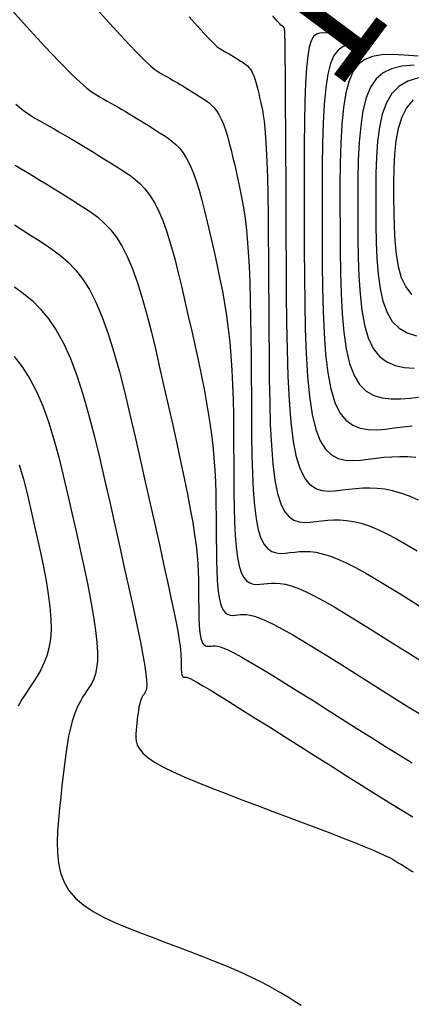
# Model space of a CAD drawing. Units: millimetres. Extents: x 185796 to 190025, y 8941400 to 8945000.
# Drawn here: x 187382 to 187391, y 8943127 to 8943149 of the extents above; entities that cross this region are included whole.
import ezdxf

# ---------------------------------------------------------------- set-up
doc = ezdxf.new("R2010")
doc.units = ezdxf.units.MM
for name, color, linetype in [('_cotas', 7, 'Continuous'), ('CNIVEL_M', 18, 'Continuous'), ('CNIVEL_S', 36, 'Continuous'), ('EJE_LINEA', 154, 'Continuous')]:
    doc.layers.add(name, color=color, linetype=linetype)

msp = doc.modelspace()

# ---------------------------------------------------------------- linework, layer by layer
at = {"layer": 'CNIVEL_M'}
for points in [[(187381.442, 8943149.793), (187381.96, 8943149.219), (187382.385, 8943148.757), (187382.725, 8943148.398), (187382.992, 8943148.128), (187383.198, 8943147.932), (187383.356, 8943147.794), (187383.477, 8943147.701), (187383.575, 8943147.637), (187383.66, 8943147.588), (187383.743, 8943147.542), (187383.826, 8943147.495), (187383.909, 8943147.448), (187383.993, 8943147.4), (187384.077, 8943147.352), (187384.162, 8943147.303), (187384.247, 8943147.253), (187384.334, 8943147.202), (187384.421, 8943147.149), (187384.509, 8943147.095), (187384.599, 8943147.041), (187384.688, 8943146.985), (187384.778, 8943146.929), (187384.869, 8943146.872), (187384.96, 8943146.815), (187385.051, 8943146.757), (187385.142, 8943146.7), (187385.232, 8943146.638), (187385.321, 8943146.571), (187385.409, 8943146.493), (187385.495, 8943146.403), (187385.579, 8943146.296), (187385.66, 8943146.17), (187385.737, 8943146.022), (187385.81, 8943145.848), (187385.881, 8943145.652), (187385.948, 8943145.436), (187386.012, 8943145.204), (187386.075, 8943144.959), (187386.137, 8943144.704), (187386.197, 8943144.442), (187386.257, 8943144.178), (187386.317, 8943143.913), (187386.375, 8943143.646), (187386.432, 8943143.376), (187386.487, 8943143.101), (187386.537, 8943142.821), (187386.583, 8943142.533), (187386.624, 8943142.235), (187386.658, 8943141.927), (187386.686, 8943141.608), (187386.707, 8943141.277), (187386.722, 8943140.938), (187386.733, 8943140.591), (187386.741, 8943140.238), (187386.745, 8943139.88), (187386.748, 8943139.519), (187386.75, 8943139.157), (187386.752, 8943138.795), (187386.755, 8943138.439), (187386.761, 8943138.095), (187386.771, 8943137.769), (187386.786, 8943137.466), (187386.808, 8943137.191), (187386.837, 8943136.952), (187386.876, 8943136.754), (187386.924, 8943136.6), (187386.982, 8943136.488), (187387.047, 8943136.41), (187387.119, 8943136.361), (187387.196, 8943136.336), (187387.277, 8943136.328), (187387.361, 8943136.332), (187387.446, 8943136.341), (187387.532, 8943136.351), (187387.621, 8943136.358), (187387.716, 8943136.359), (187387.822, 8943136.351), (187387.941, 8943136.33), (187388.076, 8943136.293), (187388.231, 8943136.238), (187388.409, 8943136.162), (187388.613, 8943136.061), (187388.84, 8943135.939), (187389.086, 8943135.798), (187389.349, 8943135.642), (187389.626, 8943135.473), (187389.912, 8943135.295), (187390.205, 8943135.111), (187390.501, 8943134.924), (187390.797, 8943134.737), (187391.092, 8943134.552)], [(187389.968, 8943148.799), (187389.758, 8943148.813), (187389.573, 8943148.817), (187389.414, 8943148.8), (187389.277, 8943148.755), (187389.161, 8943148.673), (187389.065, 8943148.545), (187388.987, 8943148.361), (187388.925, 8943148.114), (187388.877, 8943147.798), (187388.842, 8943147.418), (187388.818, 8943146.983), (187388.802, 8943146.503), (187388.794, 8943145.987), (187388.791, 8943145.444), (187388.792, 8943144.883), (187388.795, 8943144.312), (187388.798, 8943143.742), (187388.805, 8943143.181), (187388.818, 8943142.638), (187388.84, 8943142.124), (187388.875, 8943141.647), (187388.926, 8943141.216), (187388.996, 8943140.842), (187389.088, 8943140.533), (187389.204, 8943140.295), (187389.343, 8943140.123), (187389.5, 8943140.007), (187389.674, 8943139.938), (187389.86, 8943139.906), (187390.055, 8943139.902), (187390.257, 8943139.917), (187390.462, 8943139.941), (187390.668, 8943139.966), (187390.873, 8943139.989)], [(187381.67, 8943141.594), (187381.861, 8943141.351), (187382.037, 8943141.076), (187382.197, 8943140.767), (187382.341, 8943140.427), (187382.472, 8943140.061), (187382.592, 8943139.672), (187382.703, 8943139.266), (187382.808, 8943138.846), (187382.908, 8943138.417), (187383.007, 8943137.984), (187383.104, 8943137.551), (187383.199, 8943137.124), (187383.29, 8943136.708), (187383.373, 8943136.308), (187383.447, 8943135.931), (187383.509, 8943135.581), (187383.557, 8943135.265), (187383.588, 8943134.987), (187383.601, 8943134.752), (187383.598, 8943134.555), (187383.58, 8943134.392), (187383.551, 8943134.257), (187383.512, 8943134.143), (187383.466, 8943134.046), (187383.416, 8943133.961), (187383.363, 8943133.881), (187383.309, 8943133.801), (187383.256, 8943133.719), (187383.204, 8943133.63), (187383.154, 8943133.534), (187383.104, 8943133.425), (187383.057, 8943133.303), (187383.013, 8943133.163), (187382.972, 8943133.003), (187382.933, 8943132.822), (187382.898, 8943132.62), (187382.865, 8943132.401), (187382.834, 8943132.168), (187382.806, 8943131.923), (187382.778, 8943131.67), (187382.751, 8943131.411), (187382.724, 8943131.149), (187382.699, 8943130.888), (187382.678, 8943130.628), (187382.668, 8943130.373), (187382.672, 8943130.126), (187382.697, 8943129.888), (187382.746, 8943129.662), (187382.826, 8943129.45), (187382.94, 8943129.255), (187383.093, 8943129.078), (187383.281, 8943128.918), (187383.498, 8943128.772), (187383.741, 8943128.638), (187384.004, 8943128.513), (187384.282, 8943128.396), (187384.569, 8943128.283), (187384.862, 8943128.173), (187385.155, 8943128.064), (187385.446, 8943127.954), (187385.732, 8943127.846), (187386.01, 8943127.738), (187386.279, 8943127.632), (187386.535, 8943127.528), (187386.777, 8943127.426), (187387.002, 8943127.326), (187387.208, 8943127.23), (187387.397, 8943127.136), (187387.571, 8943127.044), (187387.733, 8943126.954), (187387.885, 8943126.865), (187388.03, 8943126.778), (187388.17, 8943126.691), (187388.307, 8943126.605)]]:
    msp.add_lwpolyline(points, dxfattribs=at)
at = {"layer": 'CNIVEL_S'}
for points in [[(187383.433, 8943149.786), (187383.876, 8943149.295), (187384.222, 8943148.918), (187384.487, 8943148.639), (187384.683, 8943148.442), (187384.823, 8943148.309), (187384.923, 8943148.226), (187384.995, 8943148.176), (187385.054, 8943148.141), (187385.11, 8943148.11), (187385.166, 8943148.078), (187385.223, 8943148.046), (187385.279, 8943148.014), (187385.337, 8943147.981), (187385.394, 8943147.948), (187385.452, 8943147.914), (187385.511, 8943147.879), (187385.57, 8943147.844), (187385.63, 8943147.807), (187385.69, 8943147.77), (187385.751, 8943147.733), (187385.812, 8943147.694), (187385.873, 8943147.656), (187385.935, 8943147.617), (187385.996, 8943147.578), (187386.058, 8943147.539), (187386.119, 8943147.498), (187386.18, 8943147.452), (187386.239, 8943147.399), (187386.298, 8943147.338), (187386.354, 8943147.266), (187386.409, 8943147.181), (187386.461, 8943147.08), (187386.511, 8943146.962), (187386.559, 8943146.829), (187386.604, 8943146.683), (187386.648, 8943146.526), (187386.691, 8943146.36), (187386.732, 8943146.187), (187386.773, 8943146.01), (187386.814, 8943145.831), (187386.854, 8943145.65), (187386.894, 8943145.465), (187386.932, 8943145.272), (187386.969, 8943145.065), (187387.004, 8943144.84), (187387.035, 8943144.592), (187387.063, 8943144.318), (187387.087, 8943144.013), (187387.106, 8943143.674), (187387.121, 8943143.303), (187387.132, 8943142.906), (187387.141, 8943142.486), (187387.147, 8943142.048), (187387.151, 8943141.597), (187387.154, 8943141.137), (187387.157, 8943140.673), (187387.159, 8943140.209), (187387.163, 8943139.753), (187387.171, 8943139.311), (187387.184, 8943138.892), (187387.203, 8943138.503), (187387.231, 8943138.152), (187387.268, 8943137.845), (187387.318, 8943137.591), (187387.38, 8943137.394), (187387.454, 8943137.249), (187387.538, 8943137.149), (187387.63, 8943137.087), (187387.729, 8943137.054), (187387.833, 8943137.044), (187387.94, 8943137.049), (187388.049, 8943137.061), (187388.159, 8943137.074), (187388.271, 8943137.084), (187388.389, 8943137.089), (187388.514, 8943137.084), (187388.649, 8943137.068), (187388.798, 8943137.037), (187388.962, 8943136.989), (187389.144, 8943136.92), (187389.346, 8943136.828), (187389.566, 8943136.717), (187389.802, 8943136.587), (187390.05, 8943136.443), (187390.309, 8943136.287), (187390.576, 8943136.122), (187390.848, 8943135.952), (187391.122, 8943135.778)], [(187385.72, 8943149.438), (187385.982, 8943149.15), (187386.167, 8943148.951), (187386.291, 8943148.824), (187386.369, 8943148.751), (187386.416, 8943148.714), (187386.448, 8943148.694), (187386.477, 8943148.678), (187386.507, 8943148.661), (187386.537, 8943148.644), (187386.566, 8943148.628), (187386.596, 8943148.61), (187386.626, 8943148.593), (187386.657, 8943148.575), (187386.687, 8943148.557), (187386.718, 8943148.538), (187386.75, 8943148.519), (187386.781, 8943148.5), (187386.813, 8943148.48), (187386.845, 8943148.46), (187386.877, 8943148.44), (187386.91, 8943148.42), (187386.942, 8943148.399), (187386.974, 8943148.379), (187387.006, 8943148.357), (187387.038, 8943148.333), (187387.069, 8943148.306), (187387.1, 8943148.273), (187387.129, 8943148.236), (187387.158, 8943148.191), (187387.186, 8943148.138), (187387.212, 8943148.076), (187387.237, 8943148.007), (187387.26, 8943147.93), (187387.283, 8943147.848), (187387.306, 8943147.761), (187387.327, 8943147.67), (187387.349, 8943147.577), (187387.37, 8943147.483), (187387.391, 8943147.388), (187387.412, 8943147.285), (187387.433, 8943147.168), (187387.452, 8943147.028), (187387.47, 8943146.859), (187387.487, 8943146.652), (187387.502, 8943146.402), (187387.516, 8943146.099), (187387.527, 8943145.74), (187387.535, 8943145.329), (187387.543, 8943144.873), (187387.548, 8943144.381), (187387.553, 8943143.859), (187387.557, 8943143.315), (187387.56, 8943142.756), (187387.563, 8943142.189), (187387.566, 8943141.623), (187387.571, 8943141.066), (187387.581, 8943140.528), (187387.596, 8943140.016), (187387.62, 8943139.541), (187387.654, 8943139.112), (187387.7, 8943138.738), (187387.76, 8943138.427), (187387.836, 8943138.187), (187387.926, 8943138.01), (187388.028, 8943137.888), (187388.141, 8943137.812), (187388.262, 8943137.772), (187388.389, 8943137.76), (187388.52, 8943137.766), (187388.653, 8943137.781), (187388.786, 8943137.797), (187388.922, 8943137.811), (187389.061, 8943137.818), (187389.206, 8943137.818), (187389.358, 8943137.807), (187389.52, 8943137.781), (187389.693, 8943137.739), (187389.879, 8943137.678), (187390.079, 8943137.596), (187390.292, 8943137.494), (187390.517, 8943137.376), (187390.751, 8943137.244), (187390.993, 8943137.101)], [(187391.019, 8943138.272), (187390.812, 8943138.363), (187390.613, 8943138.437), (187390.424, 8943138.49), (187390.242, 8943138.525), (187390.067, 8943138.545), (187389.898, 8943138.552), (187389.733, 8943138.548), (187389.572, 8943138.537), (187389.413, 8943138.52), (187389.256, 8943138.501), (187389.099, 8943138.483), (187388.944, 8943138.476), (187388.794, 8943138.491), (187388.652, 8943138.538), (187388.519, 8943138.627), (187388.398, 8943138.771), (187388.292, 8943138.98), (187388.202, 8943139.264), (187388.131, 8943139.63), (187388.076, 8943140.073), (187388.037, 8943140.579), (187388.009, 8943141.14), (187387.99, 8943141.744), (187387.979, 8943142.38), (187387.973, 8943143.037), (187387.969, 8943143.706), (187387.966, 8943144.374), (187387.963, 8943145.032), (187387.959, 8943145.67), (187387.956, 8943146.276), (187387.953, 8943146.841), (187387.95, 8943147.355), (187387.947, 8943147.806), (187387.944, 8943148.185), (187387.942, 8943148.485), (187387.939, 8943148.712), (187387.937, 8943148.878), (187387.935, 8943148.991), (187387.933, 8943149.064), (187387.931, 8943149.105), (187387.929, 8943149.126), (187387.927, 8943149.136), (187387.925, 8943149.145), (187387.923, 8943149.153), (187387.921, 8943149.162), (187387.919, 8943149.17), (187387.917, 8943149.177), (187387.915, 8943149.184), (187387.912, 8943149.191), (187387.91, 8943149.196), (187387.907, 8943149.201), (187387.905, 8943149.205), (187387.902, 8943149.209), (187387.899, 8943149.212), (187387.896, 8943149.214), (187387.893, 8943149.216), (187387.89, 8943149.218), (187387.888, 8943149.22), (187387.885, 8943149.222), (187387.882, 8943149.224), (187387.879, 8943149.226), (187387.876, 8943149.228), (187387.873, 8943149.229), (187387.87, 8943149.231), (187387.867, 8943149.233), (187387.864, 8943149.235), (187387.861, 8943149.236), (187387.859, 8943149.238), (187387.856, 8943149.24), (187387.853, 8943149.241), (187387.85, 8943149.243), (187387.848, 8943149.244), (187387.845, 8943149.246), (187387.842, 8943149.247), (187387.837, 8943149.252), (187387.814, 8943149.276), (187387.758, 8943149.339), (187387.651, 8943149.461)], [(187388.923, 8943149.065), (187388.823, 8943149.07), (187388.736, 8943149.065), (187388.66, 8943149.04), (187388.596, 8943148.984), (187388.541, 8943148.888), (187388.496, 8943148.743), (187388.46, 8943148.537), (187388.431, 8943148.263), (187388.41, 8943147.912), (187388.394, 8943147.492), (187388.384, 8943147.013), (187388.378, 8943146.485), (187388.376, 8943145.916), (187388.377, 8943145.319), (187388.379, 8943144.701), (187388.382, 8943144.073), (187388.385, 8943143.446), (187388.392, 8943142.829), (187388.404, 8943142.232), (187388.424, 8943141.665), (187388.456, 8943141.14), (187388.501, 8943140.665), (187388.563, 8943140.251), (187388.645, 8943139.909), (187388.748, 8943139.645), (187388.87, 8943139.452), (187389.01, 8943139.32), (187389.163, 8943139.239), (187389.327, 8943139.199), (187389.5, 8943139.189), (187389.678, 8943139.2), (187389.859, 8943139.221), (187390.041, 8943139.243), (187390.223, 8943139.263), (187390.406, 8943139.278), (187390.59, 8943139.285), (187390.776, 8943139.283), (187390.964, 8943139.269)], [(187391.014, 8943148.534), (187390.692, 8943148.556), (187390.411, 8943148.568), (187390.167, 8943148.561), (187389.958, 8943148.527), (187389.781, 8943148.458), (187389.634, 8943148.347), (187389.514, 8943148.186), (187389.419, 8943147.966), (187389.345, 8943147.684), (187389.29, 8943147.343), (187389.251, 8943146.953), (187389.226, 8943146.522), (187389.212, 8943146.058), (187389.206, 8943145.57), (187389.205, 8943145.064), (187389.208, 8943144.551), (187389.211, 8943144.037), (187389.217, 8943143.532), (187389.231, 8943143.044), (187389.256, 8943142.582), (187389.294, 8943142.153), (187389.351, 8943141.767), (187389.429, 8943141.432), (187389.531, 8943141.157), (187389.661, 8943140.946), (187389.815, 8943140.795), (187389.991, 8943140.695), (187390.185, 8943140.637), (187390.393, 8943140.613), (187390.611, 8943140.615), (187390.837, 8943140.633), (187391.066, 8943140.661)], [(187390.92, 8943148.321), (187390.639, 8943148.298), (187390.401, 8943148.243), (187390.203, 8943148.149), (187390.041, 8943148.01), (187389.912, 8943147.818), (187389.812, 8943147.569), (187389.737, 8943147.269), (187389.685, 8943146.923), (187389.65, 8943146.541), (187389.63, 8943146.129), (187389.621, 8943145.695), (187389.619, 8943145.246), (187389.62, 8943144.789), (187389.623, 8943144.333), (187389.63, 8943143.884), (187389.645, 8943143.451), (187389.672, 8943143.04), (187389.714, 8943142.66), (187389.776, 8943142.318), (187389.861, 8943142.023), (187389.974, 8943141.78), (187390.117, 8943141.596), (187390.288, 8943141.466), (187390.482, 8943141.382), (187390.696, 8943141.336), (187390.925, 8943141.32)], [(187391.021, 8943148.028), (187390.772, 8943147.951), (187390.568, 8943147.834), (187390.406, 8943147.67), (187390.279, 8943147.455), (187390.185, 8943147.194), (187390.118, 8943146.894), (187390.074, 8943146.56), (187390.048, 8943146.2), (187390.035, 8943145.82), (187390.032, 8943145.428), (187390.033, 8943145.028), (187390.036, 8943144.629), (187390.043, 8943144.236), (187390.059, 8943143.857), (187390.087, 8943143.498), (187390.133, 8943143.167), (187390.201, 8943142.87), (187390.294, 8943142.613), (187390.417, 8943142.404), (187390.574, 8943142.247), (187390.76, 8943142.138), (187390.973, 8943142.069)], [(187390.899, 8943147.522), (187390.747, 8943147.341), (187390.633, 8943147.12), (187390.552, 8943146.864), (187390.498, 8943146.579), (187390.466, 8943146.271), (187390.45, 8943145.946), (187390.445, 8943145.609), (187390.446, 8943145.267), (187390.449, 8943144.924), (187390.456, 8943144.588), (187390.472, 8943144.263), (187390.503, 8943143.957), (187390.553, 8943143.674), (187390.625, 8943143.421), (187390.726, 8943143.203), (187390.86, 8943143.028)], [(187381.714, 8943147.422), (187381.889, 8943147.279), (187382.032, 8943147.176), (187382.154, 8943147.099), (187382.265, 8943147.035), (187382.375, 8943146.974), (187382.485, 8943146.912), (187382.595, 8943146.85), (187382.706, 8943146.787), (187382.817, 8943146.723), (187382.929, 8943146.658), (187383.043, 8943146.592), (187383.157, 8943146.524), (187383.273, 8943146.455), (187383.389, 8943146.383), (187383.507, 8943146.311), (187383.626, 8943146.237), (187383.745, 8943146.163), (187383.865, 8943146.088), (187383.985, 8943146.012), (187384.105, 8943145.936), (187384.225, 8943145.86), (187384.345, 8943145.779), (187384.463, 8943145.69), (187384.579, 8943145.587), (187384.693, 8943145.468), (187384.804, 8943145.327), (187384.91, 8943145.16), (187385.013, 8943144.963), (187385.11, 8943144.734), (187385.203, 8943144.474), (187385.291, 8943144.189), (187385.377, 8943143.882), (187385.46, 8943143.558), (187385.541, 8943143.221), (187385.621, 8943142.875), (187385.7, 8943142.525), (187385.779, 8943142.175), (187385.857, 8943141.826), (187385.932, 8943141.48), (187386.004, 8943141.138), (187386.071, 8943140.802), (187386.131, 8943140.473), (187386.185, 8943140.152), (187386.229, 8943139.841), (187386.265, 8943139.541), (187386.292, 8943139.251), (187386.312, 8943138.97), (187386.325, 8943138.696), (187386.334, 8943138.427), (187386.339, 8943138.162), (187386.342, 8943137.901), (187386.344, 8943137.64), (187386.345, 8943137.381), (187386.348, 8943137.126), (187386.352, 8943136.879), (187386.359, 8943136.645), (187386.37, 8943136.428), (187386.385, 8943136.231), (187386.406, 8943136.06), (187386.434, 8943135.917), (187386.469, 8943135.807), (187386.51, 8943135.726), (187386.557, 8943135.67), (187386.608, 8943135.636), (187386.664, 8943135.617), (187386.722, 8943135.612), (187386.782, 8943135.614), (187386.843, 8943135.621), (187386.904, 8943135.628), (187386.97, 8943135.632), (187387.044, 8943135.629), (187387.13, 8943135.617), (187387.232, 8943135.591), (187387.354, 8943135.549), (187387.5, 8943135.488), (187387.675, 8943135.403), (187387.88, 8943135.294), (187388.113, 8943135.161), (187388.371, 8943135.009), (187388.648, 8943134.841), (187388.942, 8943134.659), (187389.248, 8943134.468), (187389.562, 8943134.27), (187389.88, 8943134.069), (187390.198, 8943133.868), (187390.513, 8943133.67), (187390.822, 8943133.478), (187391.123, 8943133.296)], [(187381.697, 8943146.013), (187381.838, 8943145.931), (187381.98, 8943145.846), (187382.124, 8943145.76), (187382.269, 8943145.671), (187382.416, 8943145.581), (187382.563, 8943145.49), (187382.712, 8943145.397), (187382.861, 8943145.304), (187383.01, 8943145.21), (187383.16, 8943145.116), (187383.309, 8943145.02), (187383.458, 8943144.92), (187383.605, 8943144.809), (187383.75, 8943144.681), (187383.891, 8943144.533), (187384.028, 8943144.357), (187384.161, 8943144.15), (187384.288, 8943143.905), (187384.409, 8943143.62), (187384.525, 8943143.297), (187384.635, 8943142.942), (187384.742, 8943142.56), (187384.845, 8943142.157), (187384.946, 8943141.737), (187385.045, 8943141.308), (187385.144, 8943140.872), (187385.242, 8943140.437), (187385.338, 8943140.006), (187385.432, 8943139.584), (187385.521, 8943139.175), (187385.604, 8943138.783), (187385.679, 8943138.413), (187385.745, 8943138.069), (187385.801, 8943137.755), (187385.844, 8943137.475), (187385.878, 8943137.226), (187385.901, 8943137.002), (187385.918, 8943136.8), (187385.928, 8943136.616), (187385.934, 8943136.445), (187385.936, 8943136.282), (187385.937, 8943136.124), (187385.938, 8943135.967), (187385.94, 8943135.813), (187385.942, 8943135.663), (187385.946, 8943135.521), (187385.953, 8943135.39), (187385.962, 8943135.271), (187385.975, 8943135.167), (187385.992, 8943135.081), (187386.013, 8943135.014), (187386.038, 8943134.965), (187386.066, 8943134.931), (187386.098, 8943134.91), (187386.131, 8943134.899), (187386.166, 8943134.896), (187386.203, 8943134.897), (187386.239, 8943134.901), (187386.277, 8943134.905), (187386.32, 8943134.906), (187386.372, 8943134.9), (187386.438, 8943134.883), (187386.523, 8943134.853), (187386.632, 8943134.805), (187386.769, 8943134.737), (187386.94, 8943134.645), (187387.147, 8943134.526), (187387.387, 8943134.384), (187387.655, 8943134.22), (187387.948, 8943134.04), (187388.259, 8943133.846), (187388.584, 8943133.641), (187388.919, 8943133.43), (187389.259, 8943133.215), (187389.598, 8943133), (187389.934, 8943132.788), (187390.262, 8943132.583), (187390.578, 8943132.388), (187390.879, 8943132.207)], [(187381.678, 8943144.632), (187381.856, 8943144.52), (187382.035, 8943144.407), (187382.214, 8943144.295), (187382.393, 8943144.181), (187382.571, 8943144.06), (187382.747, 8943143.927), (187382.92, 8943143.775), (187383.089, 8943143.597), (187383.253, 8943143.388), (187383.412, 8943143.14), (187383.564, 8943142.847), (187383.709, 8943142.505), (187383.846, 8943142.119), (187383.979, 8943141.694), (187384.106, 8943141.238), (187384.23, 8943140.756), (187384.35, 8943140.254), (187384.469, 8943139.74), (187384.587, 8943139.22), (187384.704, 8943138.699), (187384.82, 8943138.186), (187384.932, 8943137.688), (187385.038, 8943137.211), (187385.137, 8943136.764), (187385.227, 8943136.353), (187385.306, 8943135.986), (187385.372, 8943135.669), (187385.424, 8943135.409), (187385.463, 8943135.2), (187385.491, 8943135.034), (187385.51, 8943134.905), (187385.522, 8943134.805), (187385.528, 8943134.727), (187385.53, 8943134.664), (187385.531, 8943134.608), (187385.531, 8943134.553), (187385.532, 8943134.499), (187385.532, 8943134.447), (187385.534, 8943134.398), (187385.536, 8943134.352), (187385.54, 8943134.31), (187385.544, 8943134.274), (187385.55, 8943134.244), (187385.557, 8943134.221), (187385.566, 8943134.204), (187385.576, 8943134.192), (187385.587, 8943134.185), (187385.598, 8943134.181), (187385.611, 8943134.179), (187385.623, 8943134.18), (187385.636, 8943134.182), (187385.65, 8943134.183), (187385.669, 8943134.18), (187385.699, 8943134.17), (187385.746, 8943134.149), (187385.814, 8943134.114), (187385.91, 8943134.061), (187386.038, 8943133.987), (187386.205, 8943133.887), (187386.414, 8943133.759), (187386.66, 8943133.606), (187386.94, 8943133.431), (187387.247, 8943133.239), (187387.575, 8943133.032), (187387.92, 8943132.814), (187388.276, 8943132.589), (187388.638, 8943132.36), (187388.999, 8943132.131), (187389.356, 8943131.906), (187389.702, 8943131.688), (187390.034, 8943131.481), (187390.346, 8943131.288), (187390.633, 8943131.113), (187390.891, 8943130.959)], [(187381.683, 8943143.203), (187381.887, 8943143.052), (187382.087, 8943142.883), (187382.281, 8943142.689), (187382.468, 8943142.464), (187382.646, 8943142.203), (187382.815, 8943141.898), (187382.973, 8943141.547), (187383.121, 8943141.152), (187383.261, 8943140.72), (187383.393, 8943140.258), (187383.521, 8943139.771), (187383.643, 8943139.265), (187383.764, 8943138.747), (187383.882, 8943138.224), (187384, 8943137.7), (187384.116, 8943137.184), (187384.228, 8943136.684), (187384.334, 8943136.207), (187384.43, 8943135.761), (187384.517, 8943135.355), (187384.591, 8943134.995), (187384.649, 8943134.69), (187384.692, 8943134.445), (187384.72, 8943134.255), (187384.735, 8943134.111), (187384.74, 8943134.007), (187384.736, 8943133.933), (187384.725, 8943133.884), (187384.711, 8943133.849), (187384.694, 8943133.823), (187384.678, 8943133.798), (187384.661, 8943133.771), (187384.644, 8943133.744), (187384.628, 8943133.713), (187384.613, 8943133.678), (187384.598, 8943133.64), (187384.584, 8943133.595), (187384.57, 8943133.545), (187384.558, 8943133.487), (187384.547, 8943133.423), (187384.537, 8943133.354), (187384.527, 8943133.28), (187384.518, 8943133.202), (187384.509, 8943133.122), (187384.5, 8943133.04), (187384.492, 8943132.957), (187384.485, 8943132.873), (187384.483, 8943132.789), (187384.493, 8943132.703), (187384.52, 8943132.615), (187384.57, 8943132.524), (187384.648, 8943132.429), (187384.762, 8943132.329), (187384.915, 8943132.223), (187385.112, 8943132.111), (187385.35, 8943131.994), (187385.622, 8943131.872), (187385.922, 8943131.746), (187386.246, 8943131.616), (187386.587, 8943131.485), (187386.939, 8943131.351), (187387.297, 8943131.217), (187387.655, 8943131.083), (187388.009, 8943130.951), (187388.353, 8943130.821), (187388.683, 8943130.697), (187388.994, 8943130.578), (187389.281, 8943130.467), (187389.541, 8943130.365), (187389.767, 8943130.274), (187389.957, 8943130.194), (187390.115, 8943130.126), (187390.244, 8943130.066), (187390.349, 8943130.014), (187390.436, 8943129.968), (187390.508, 8943129.927), (187390.571, 8943129.889), (187390.629, 8943129.852), (187390.687, 8943129.816), (187390.743, 8943129.78), (187390.798, 8943129.745), (187390.851, 8943129.712), (187390.9, 8943129.682)], [(187381.79, 8943139.086), (187381.886, 8943138.76), (187381.973, 8943138.426), (187382.053, 8943138.087), (187382.131, 8943137.745), (187382.208, 8943137.403), (187382.282, 8943137.064), (187382.351, 8943136.732), (187382.412, 8943136.41), (187382.463, 8943136.1), (187382.501, 8943135.807), (187382.523, 8943135.534), (187382.527, 8943135.283), (187382.51, 8943135.058), (187382.476, 8943134.856), (187382.426, 8943134.673), (187382.362, 8943134.506), (187382.289, 8943134.353), (187382.207, 8943134.209), (187382.12, 8943134.072), (187382.031, 8943133.939), (187381.941, 8943133.805), (187381.852, 8943133.666), (187381.764, 8943133.517)]]:
    msp.add_lwpolyline(points, dxfattribs=at)
at = {"layer": 'EJE_LINEA'}
msp.add_arc((187421.049, 8943194.372), 100, 217.0875, 251.99972, dxfattribs=at)

# ---------------------------------------------------------------- texts
at = {"layer": '_cotas'}
msp.add_text(' 1540', height=3, rotation=53.3681, dxfattribs=at).set_placement((187388.556, 8943146.903))

doc.saveas('drawing.dxf')
